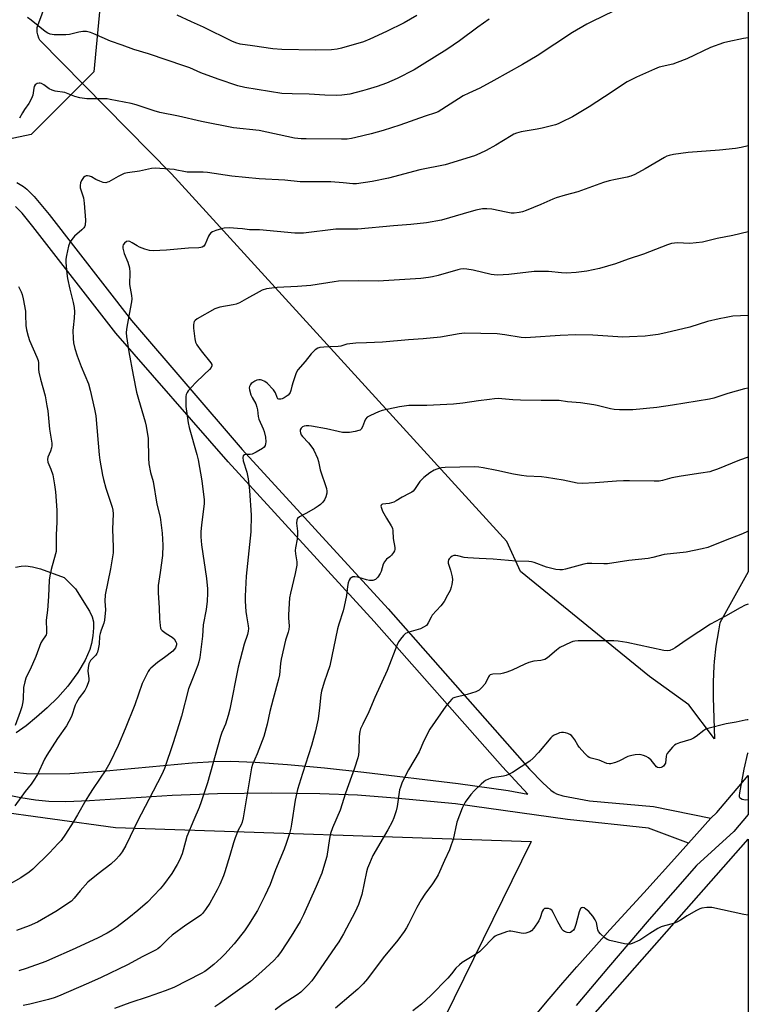
# Model space of a CAD drawing. Units: inches. Extents: x 1201770 to 1207771, y 549455 to 553457.
# Drawn here: x 1207480 to 1207771, y 551416 to 551810 of the extents above; entities that cross this region are included whole.
import ezdxf

# ---------------------------------------------------------------- set-up
doc = ezdxf.new("R2010")
doc.units = ezdxf.units.IN
doc.header["$MEASUREMENT"] = 0
for name, color, linetype in [('NTRL-Farm Land', 3, 'Continuous'), ('NTRL-Trees', 3, 'Continuous'), ('TRANS-Driveway', 251, 'Continuous'), ('TRANS-Road', 130, 'Continuous'), ('Undefined', 1, 'Continuous')]:
    doc.layers.add(name, color=color, linetype=linetype)

msp = doc.modelspace()

# ---------------------------------------------------------------- linework, layer by layer
at = {"layer": 'NTRL-Farm Land'}
for points in [[(1207770.88, 552584.51), (1207770.82, 551589.17), (1207759.61, 551568.7), (1207758.99, 551565.6), (1207758, 551559.45), (1207757.31, 551553.26), (1207757.17, 551551.4), (1207756.9, 551545.18), (1207756.94, 551538.91), (1207757.41, 551522.49), (1207747.22, 551536.07), (1207731.39, 551547.39), (1207679.86, 551589.3), (1207674.38, 551601.25), (1207540.46, 551747.99), (1207487.83, 551801.38), (1207487.49, 551802.11), (1207487.02, 551803.49), (1207486.81, 551804.51), (1207486.73, 551805.48), (1207486.81, 551806.4), (1207487.02, 551807.27), (1207584.42, 552069.12), (1207665.19, 552294.19)], [(1207478.18, 551591.01), (1207480.4, 551591.4), (1207482.24, 551591.47), (1207484.91, 551591.1), (1207488.06, 551590.28), (1207497.55, 551586.84), (1207502.1, 551582.27), (1207507.73, 551573.44), (1207508.76, 551571.19), (1207509.22, 551569.2), (1207509.23, 551566.79), (1207508.96, 551563.63), (1207508.45, 551560.46), (1207507.87, 551558.12), (1207506, 551553.91), (1207503, 551548.91), (1207499, 551543.44), (1207495.06, 551538.94), (1207490.83, 551534.86), (1207486.57, 551531.08), (1207482.35, 551527.7), (1207478.42, 551524.89)], [(1207226.37, 551197.9), (1207373.08, 551507.48), (1207467.58, 551494.02), (1207518.09, 551487.1), (1207684.17, 551481.51), (1207642, 551395.59)]]:
    msp.add_lwpolyline(points, dxfattribs=at)
at = {"layer": 'NTRL-Trees'}
msp.add_lwpolyline([(1207770.78, 550909.06), (1207770.77, 550726.27), (1207635.07, 550773.06), (1207443.25, 550812.65), (1207434.12, 550855.27), (1207476.74, 550900.94), (1207552.86, 551019.69), (1207571.13, 551098.85), (1207589.4, 551199.32), (1207616.8, 551275.44), (1207642.08, 551332.53), (1207673.39, 551371.82), (1207770.81, 551482.44), (1207770.8, 551312.4), (1207769.13, 551309.38), (1207756.63, 551234.41), (1207735.81, 551196.92), (1207723.31, 551155.27), (1207706.65, 551130.28), (1207698.32, 551096.96), (1207702.49, 551059.48), (1207756.63, 550934.53)], close=True, dxfattribs=at)
msp.add_polyline3d([(1206873.73, 553456.82, 0), (1207770.93, 553456.73, 0), (1207770.88, 552562.3, 0), (1207697.89, 552348.02, 0), (1207692.85, 552333.24, 0), (1207679.57, 552283.44, 0), (1207677.73, 552281.81, 0), (1207676.08, 552276.21, 0), (1207646.91, 552209.55, 0), (1207576.08, 552034.55, 0), (1207574.85, 552033.09, 0), (1207518.01, 551880.28, 0), (1207509.41, 551788.71, 0), (1207484.41, 551763.71, 0), (1207463.41, 551759.36, 0), (1207428.65, 551752.17, 0), (1207381.83, 551685.29, 0), (1207368.16, 551605.98, 0), (1207314.95, 551520.3, 0), (1207259.6, 551352.91, 0)], dxfattribs=at)
at = {"layer": 'TRANS-Driveway'}
for points in [[(1207478.67, 551744.48, 0), (1207481.27, 551742.98, 0), (1207482.66, 551741.87, 0), (1207485.53, 551739.01, 0), (1207491.53, 551731.78, 0), (1207524.46, 551689.42, 0), (1207568.69, 551637.94, 0), (1207626.99, 551574.29, 0), (1207683.47, 551510.34, 0), (1207688.81, 551504.84, 0), (1207691.96, 551502.02, 0), (1207693.32, 551501.04, 0), (1207694.32, 551500.52, 0), (1207696.8, 551499.69, 0), (1207707.53, 551497.71, 0), (1207733.02, 551495.39, 0), (1207755.97, 551490.8, 0), (1207747.03, 551480.83, 0), (1207731.07, 551486.76, 0), (1207698.67, 551490.3, 0), (1207653.86, 551496.5, 0), (1207629.75, 551498.78, 0), (1207614.81, 551499.95, 0), (1207599.67, 551500.56, 0), (1207580.23, 551500.76, 0), (1207558.88, 551500.51, 0), (1207540.67, 551499.87, 0), (1207507.75, 551497.67, 0), (1207498.29, 551497.37, 0), (1207491.46, 551497.5, 0), (1207486.13, 551497.98, 0), (1207480.21, 551498.85, 0), (1207467.3, 551501.48, 0)], [(1207477.61, 551509.13, 0), (1207482.5, 551508.63, 0), (1207487.88, 551508.42, 0), (1207499.78, 551508.67, 0), (1207514.37, 551509.71, 0), (1207548.69, 551512.87, 0), (1207557.43, 551513.38, 0), (1207564.01, 551513.5, 0), (1207573.84, 551513.15, 0), (1207586.76, 551512.26, 0), (1207601.64, 551510.89, 0), (1207617.25, 551509.2, 0), (1207654.98, 551504.61, 0), (1207674.91, 551501.85, 0), (1207682.87, 551500.36, 0), (1207672.71, 551511.27, 0), (1207621.45, 551569.31, 0), (1207563.12, 551633, 0), (1207518.23, 551684.33, 0), (1207485.06, 551726.99, 0), (1207480.81, 551732.25, 0), (1207478.06, 551735.02, 0)]]:
    msp.add_polyline3d(points, dxfattribs=at)
at = {"layer": 'TRANS-Road'}
msp.add_lwpolyline([(1207685.95, 551412.17), (1207691.37, 551418.63), (1207696.85, 551425.03), (1207702.39, 551431.39), (1207707.98, 551437.7), (1207713.62, 551443.96), (1207715.65, 551446.17), (1207729.15, 551461), (1207742.59, 551475.88), (1207747.03, 551480.83), (1207755.97, 551490.8), (1207758.4, 551492.99), (1207770.81, 551507.85), (1207770.81, 551492.21), (1207765.2, 551485.44), (1207750.2, 551471.83), (1207731.34, 551450.32), (1207715.07, 551431.3), (1207702.18, 551416.06)], dxfattribs=at)
at = {"layer": 'Undefined'}
for points, elevation in [([(1207717.29, 551813.13), (1207708.22, 551808.73), (1207706.43, 551807.76), (1207700.64, 551804.37), (1207686.58, 551795.16), (1207680.74, 551791.63), (1207669.24, 551785.21), (1207663.59, 551782.26), (1207659.27, 551780.27), (1207657.01, 551779.11), (1207648.48, 551773.66), (1207646.99, 551772.78), (1207645.92, 551772.32), (1207641.87, 551771.03), (1207631.62, 551767.41), (1207624.99, 551765.35), (1207620.28, 551764.01), (1207614.1, 551762.46), (1207612.41, 551762.09), (1207610.64, 551761.88), (1207608.31, 551761.78), (1207594.23, 551761.94), (1207592.21, 551762.04), (1207589.65, 551762.29), (1207575.5, 551765.33), (1207565.23, 551766.41), (1207552.45, 551768.9), (1207543.26, 551771.02), (1207535.8, 551772.51), (1207533.54, 551773.16), (1207526.27, 551775.58), (1207524.37, 551776.02), (1207515.88, 551777.72), (1207514.73, 551777.91), (1207513.58, 551777.99), (1207506.6, 551777.94), (1207503.8, 551778.4), (1207501.88, 551778.9), (1207497.79, 551780.48), (1207493.96, 551781.04), (1207492.77, 551781.37), (1207491.59, 551781.98), (1207489.47, 551783.56), (1207488.52, 551784.09), (1207488.02, 551784.2), (1207487.53, 551784.18), (1207486.79, 551784.02), (1207486.34, 551783.83), (1207485.98, 551783.55), (1207485.63, 551782.91), (1207485.45, 551782.14), (1207485.04, 551779.39), (1207484.53, 551778.08), (1207483.41, 551776.07), (1207481.65, 551773.65), (1207480.87, 551772.38), (1207479.72, 551770.28)], 474), ([(1207638.46, 551811.22), (1207633.41, 551808.31), (1207626.38, 551804.83), (1207619.74, 551801.75), (1207617.21, 551800.74), (1207608.34, 551798.11), (1207606.65, 551797.75), (1207604.41, 551797.44), (1207598.01, 551797.33), (1207584.6, 551797.57), (1207580.97, 551797.96), (1207572.87, 551799.06), (1207567.88, 551799.82), (1207566.15, 551800.27), (1207564.5, 551800.9), (1207553.28, 551806.54), (1207548.4, 551808.67), (1207542.7, 551811.38)], 478), ([(1207667.42, 551809.69), (1207662.83, 551806.6), (1207655.48, 551801.1), (1207650.43, 551797.66), (1207640.61, 551791.45), (1207637.4, 551789.56), (1207630.58, 551786.11), (1207626.36, 551784.25), (1207622.63, 551782.84), (1207618.68, 551781.61), (1207616.71, 551781.08), (1207611.65, 551779.86), (1207608.53, 551779.42), (1207606.55, 551779.23), (1207601.77, 551779.39), (1207595.39, 551779.85), (1207588.67, 551779.91), (1207584.52, 551780.1), (1207569.7, 551782.45), (1207566.89, 551783.15), (1207559.16, 551785.82), (1207552.19, 551788.35), (1207547.73, 551790.26), (1207545.8, 551790.97), (1207531.26, 551795.86), (1207525.35, 551797.61), (1207520.73, 551799.38), (1207516.05, 551800.98), (1207509.48, 551803.95), (1207508.14, 551804.46), (1207506.45, 551804.8), (1207505.07, 551804.8), (1207503.45, 551804.53), (1207499.66, 551803.66), (1207498.2, 551803.48), (1207493.6, 551803.52), (1207492.75, 551803.62), (1207491.98, 551803.82), (1207490.99, 551804.22), (1207490.02, 551804.83), (1207484.35, 551809.41), (1207482.96, 551810.41)], 476), ([(1207479.36, 551702.98), (1207480.33, 551700.93), (1207480.73, 551699.85), (1207481.13, 551698.12), (1207482.06, 551693.14), (1207482.16, 551691.74), (1207482.25, 551687.48), (1207482.5, 551685.74), (1207483.19, 551683.19), (1207483.74, 551681.51), (1207486.67, 551674.79), (1207487.15, 551673.42), (1207487.3, 551672.5), (1207487.35, 551669.96), (1207487.48, 551668.83), (1207488.17, 551665.99), (1207489.97, 551659.33), (1207490.69, 551655.4), (1207490.98, 551653.42), (1207491.64, 551646.11), (1207492.64, 551640.53), (1207492.67, 551639.42), (1207492.52, 551638.61), (1207492.05, 551637.27), (1207491.06, 551634.93), (1207490.86, 551633.94), (1207491.07, 551632.96), (1207492.25, 551630.06), (1207493, 551627.8), (1207493.73, 551623.86), (1207494.12, 551621.06), (1207494.55, 551615.6), (1207494.63, 551613.56), (1207494.61, 551608.89), (1207494.42, 551603.84), (1207494.37, 551598.39), (1207494.3, 551597.3), (1207494.14, 551596.33), (1207492.35, 551590), (1207491.82, 551587.46), (1207491.55, 551585.76), (1207491.36, 551579.23), (1207490.91, 551573.78), (1207490.39, 551569.87), (1207490.49, 551565.59), (1207490.44, 551564.48), (1207490.32, 551563.96), (1207490.11, 551563.51), (1207488.91, 551561.89), (1207488.25, 551560.72), (1207486.29, 551555.27), (1207484.03, 551550.18), (1207482.66, 551547.6), (1207482.22, 551546.62), (1207481.81, 551545.19), (1207481.33, 551543.01), (1207481.23, 551538.38), (1207481.07, 551537.24), (1207480.61, 551535.23), (1207480.01, 551533.25), (1207477.99, 551527.81)], 474)]:
    msp.add_lwpolyline(points, dxfattribs=dict(at, elevation=elevation))
for points in [[(1207770.83, 551802.28, 472), (1207769.01, 551801.98, 472), (1207762.69, 551800.71, 472), (1207761, 551800.27, 472), (1207755.85, 551798.42, 472), (1207746.3, 551793.94, 472), (1207742.45, 551792.38, 472), (1207740.77, 551791.82, 472), (1207735.35, 551790.53, 472), (1207733.48, 551789.82, 472), (1207726.23, 551786.57, 472), (1207722.47, 551784.68, 472), (1207713.45, 551778.69, 472), (1207707.37, 551774.81, 472), (1207700.74, 551770.8, 472), (1207696.3, 551768.6, 472), (1207694.97, 551767.99, 472), (1207693.89, 551767.6, 472), (1207688.53, 551766.22, 472), (1207686.53, 551765.79, 472), (1207680.18, 551764.8, 472), (1207678.26, 551764.22, 472), (1207677.2, 551763.78, 472), (1207676.16, 551763.23, 472), (1207670.06, 551759.47, 472), (1207666.24, 551757.29, 472), (1207663.67, 551756.08, 472), (1207661.52, 551755.25, 472), (1207649.78, 551751.64, 472), (1207639.66, 551749.54, 472), (1207627.09, 551746.26, 472), (1207620.59, 551744.98, 472), (1207614.37, 551744.03, 472), (1207612.91, 551744.04, 472), (1207609, 551744.47, 472), (1207604.07, 551744.77, 472), (1207591.8, 551744.84, 472), (1207585.78, 551745.41, 472), (1207575.43, 551746.01, 472), (1207564.62, 551747.03, 472), (1207554.84, 551748.57, 472), (1207553.07, 551748.65, 472), (1207546.75, 551748.67, 472), (1207545.37, 551748.87, 472), (1207542.62, 551749.49, 472), (1207541.49, 551749.67, 472), (1207533.89, 551750.22, 472), (1207532.45, 551750.13, 472), (1207527.62, 551749.03, 472), (1207522.85, 551748.37, 472), (1207521.49, 551748.08, 472), (1207520.44, 551747.64, 472), (1207519.17, 551746.98, 472), (1207515.43, 551744.82, 472), (1207514.92, 551744.61, 472), (1207514.16, 551744.46, 472), (1207513.09, 551744.6, 472), (1207511.76, 551745.07, 472), (1207510.18, 551745.78, 472), (1207508.42, 551746.77, 472), (1207507.62, 551747.08, 472), (1207506.82, 551747.2, 472), (1207506.31, 551747.15, 472), (1207505.84, 551747, 472), (1207505.25, 551746.54, 472), (1207504.49, 551745.38, 472), (1207504.05, 551744.35, 472), (1207503.93, 551743.28, 472), (1207504, 551742.46, 472), (1207504.18, 551741.65, 472), (1207505.25, 551738.47, 472), (1207505.62, 551736.28, 472), (1207506.12, 551729.44, 472), (1207505.98, 551727.57, 472), (1207505.75, 551726.84, 472), (1207505.44, 551726.39, 472), (1207504.63, 551725.6, 472), (1207501.75, 551723.12, 472), (1207500.61, 551721.77, 472), (1207499.83, 551720.55, 472), (1207499.35, 551719.17, 472), (1207498.45, 551715.4, 472), (1207498.22, 551714, 472), (1207498.18, 551712.65, 472), (1207498.59, 551708.27, 472), (1207498.89, 551706.24, 472), (1207499.77, 551701.98, 472), (1207501.18, 551696.69, 472), (1207501.6, 551694.66, 472), (1207501.67, 551692.97, 472), (1207501.59, 551690.42, 472), (1207501.11, 551686.67, 472), (1207501.04, 551685.51, 472), (1207501.11, 551682.27, 472), (1207501.28, 551680.54, 472), (1207501.85, 551678.33, 472), (1207502.76, 551675.33, 472), (1207504.34, 551671.05, 472), (1207507.22, 551664.16, 472), (1207507.93, 551661.64, 472), (1207509.65, 551654.03, 472), (1207510.17, 551651.36, 472), (1207511.51, 551635.77, 472), (1207511.79, 551633.74, 472), (1207512.85, 551627.67, 472), (1207513.23, 551625.93, 472), (1207514.19, 551622.47, 472), (1207516.76, 551614.99, 472), (1207517.04, 551613.76, 472), (1207517.1, 551612.3, 472), (1207516.94, 551606.11, 472), (1207517.14, 551598.94, 472), (1207517.09, 551596.77, 472), (1207516.88, 551595.09, 472), (1207516.06, 551590.26, 472), (1207513.96, 551579.97, 472), (1207513.86, 551577.47, 472), (1207514.04, 551573.94, 472), (1207513.65, 551569.78, 472), (1207513.38, 551568.68, 472), (1207512.31, 551565.85, 472), (1207511.89, 551564.48, 472), (1207511.73, 551563.39, 472), (1207511.52, 551560.28, 472), (1207511.18, 551558.21, 472), (1207510.9, 551557.07, 472), (1207510.67, 551556.54, 472), (1207510.19, 551555.88, 472), (1207508.07, 551553.67, 472), (1207507.78, 551553.23, 472), (1207507.48, 551552.43, 472), (1207507.2, 551550.98, 472), (1207507.04, 551549.51, 472), (1207507.1, 551548.47, 472), (1207507.47, 551546.52, 472), (1207507.43, 551545.66, 472), (1207507.21, 551544.86, 472), (1207506.44, 551543.04, 472), (1207505.78, 551541.79, 472), (1207503.59, 551538.78, 472), (1207502.48, 551537.02, 472), (1207502.02, 551535.92, 472), (1207500.45, 551531.4, 472), (1207499.46, 551529.35, 472), (1207498.46, 551527.63, 472), (1207494.91, 551522.61, 472), (1207490.58, 551515.93, 472), (1207489.75, 551514.37, 472), (1207486.86, 551508.18, 472), (1207485.21, 551505.51, 472), (1207484.37, 551504.36, 472), (1207482.02, 551501.46, 472), (1207477.87, 551495.7, 472)], [(1207770.83, 551759.21, 470), (1207768.07, 551758.51, 470), (1207765.76, 551758.08, 470), (1207759.4, 551757.45, 470), (1207746.95, 551756.49, 470), (1207741.09, 551755.7, 470), (1207739.35, 551755.37, 470), (1207738.38, 551755.04, 470), (1207737.41, 551754.58, 470), (1207729.71, 551749.99, 470), (1207725.52, 551747.75, 470), (1207723.95, 551747.03, 470), (1207722.56, 551746.65, 470), (1207717.87, 551745.8, 470), (1207715.3, 551745.23, 470), (1207713.05, 551744.48, 470), (1207702.82, 551740.75, 470), (1207697.73, 551739.42, 470), (1207694.14, 551738.37, 470), (1207692.8, 551737.86, 470), (1207688.07, 551735.75, 470), (1207682.1, 551733.31, 470), (1207680.73, 551732.81, 470), (1207679.32, 551732.5, 470), (1207677.32, 551732.28, 470), (1207676.17, 551732.31, 470), (1207674.15, 551732.65, 470), (1207668.41, 551733.9, 470), (1207666.4, 551734.07, 470), (1207664.68, 551734.05, 470), (1207662.05, 551733.52, 470), (1207657.05, 551732, 470), (1207648.27, 551729.56, 470), (1207642.37, 551728.39, 470), (1207636.13, 551727.77, 470), (1207629.14, 551727.3, 470), (1207614.85, 551725.91, 470), (1207613.38, 551725.85, 470), (1207608.99, 551725.94, 470), (1207606.09, 551725.85, 470), (1207593.17, 551724.29, 470), (1207589.79, 551724.33, 470), (1207575.57, 551725.58, 470), (1207571.6, 551725.71, 470), (1207568.84, 551726.07, 470), (1207566.83, 551726.23, 470), (1207563.68, 551726.39, 470), (1207561.49, 551726.3, 470), (1207560.39, 551726.09, 470), (1207558.19, 551725.38, 470), (1207556.87, 551724.86, 470), (1207556.19, 551724.42, 470), (1207555.68, 551723.81, 470), (1207555.28, 551723.09, 470), (1207553.86, 551719.86, 470), (1207553.36, 551719.18, 470), (1207552.72, 551718.76, 470), (1207552.23, 551718.6, 470), (1207551.36, 551718.48, 470), (1207547.18, 551718.3, 470), (1207538.42, 551717.47, 470), (1207533.08, 551717.23, 470), (1207531.68, 551717.33, 470), (1207529.78, 551717.88, 470), (1207527.65, 551718.69, 470), (1207526.67, 551719.24, 470), (1207524.77, 551720.49, 470), (1207523.83, 551720.96, 470), (1207523.13, 551721.12, 470), (1207522.46, 551720.95, 470), (1207521.66, 551720.29, 470), (1207521.2, 551719.66, 470), (1207521.05, 551719.18, 470), (1207521.06, 551718.39, 470), (1207521.53, 551716.18, 470), (1207522.94, 551712.71, 470), (1207523.62, 551710.45, 470), (1207523.75, 551708.57, 470), (1207523.71, 551703.79, 470), (1207524.51, 551699.47, 470), (1207524.64, 551698.06, 470), (1207524.51, 551696.89, 470), (1207523.5, 551691.96, 470), (1207522.51, 551685.93, 470), (1207522.34, 551684.49, 470), (1207522.42, 551683.04, 470), (1207523.39, 551676.95, 470), (1207525.11, 551667.66, 470), (1207526.52, 551660.83, 470), (1207527.27, 551658.01, 470), (1207529.97, 551649.03, 470), (1207530.36, 551647.31, 470), (1207531.08, 551642.34, 470), (1207531.22, 551634.56, 470), (1207531.44, 551632.2, 470), (1207532.11, 551628.75, 470), (1207533.15, 551625.12, 470), (1207534.62, 551616.16, 470), (1207535.89, 551610.9, 470), (1207536.67, 551604.55, 470), (1207536.94, 551599.83, 470), (1207536.82, 551595.62, 470), (1207535.96, 551588.8, 470), (1207535.18, 551583.72, 470), (1207535.07, 551582.48, 470), (1207535.13, 551580.76, 470), (1207535.56, 551574.81, 470), (1207535.67, 551570.36, 470), (1207535.88, 551567.71, 470), (1207536.12, 551566.61, 470), (1207536.38, 551566.14, 470), (1207536.73, 551565.74, 470), (1207538.29, 551564.5, 470), (1207540.65, 551563.07, 470), (1207541.46, 551562.31, 470), (1207542.23, 551561.17, 470), (1207542.39, 551560.7, 470), (1207542.43, 551560.01, 470), (1207542.33, 551559.54, 470), (1207542, 551558.82, 470), (1207541.54, 551558.14, 470), (1207540.98, 551557.5, 470), (1207537.66, 551554.92, 470), (1207534.82, 551552.96, 470), (1207532.2, 551550.69, 470), (1207531.6, 551550.07, 470), (1207531.1, 551549.36, 470), (1207530.41, 551548.05, 470), (1207528.77, 551544.53, 470), (1207525.79, 551536.06, 470), (1207522, 551526.42, 470), (1207519.15, 551519.82, 470), (1207515.83, 551512.84, 470), (1207514.24, 551510.13, 470), (1207509.15, 551502.67, 470), (1207507.72, 551500.43, 470), (1207506.18, 551497.92, 470), (1207502.86, 551492.06, 470), (1207501.17, 551489.24, 470), (1207498.15, 551484.42, 470), (1207496.33, 551481.93, 470), (1207495.21, 551480.61, 470), (1207491.75, 551476.99, 470), (1207485.04, 551470.43, 470), (1207483.63, 551469.19, 470), (1207480.21, 551466.97, 470), (1207475.07, 551464.08, 470)], [(1207770.83, 551724.82, 468), (1207764.7, 551723.41, 468), (1207758.52, 551722.13, 468), (1207752.62, 551720.78, 468), (1207747.58, 551720.21, 468), (1207742.54, 551720.4, 468), (1207741.41, 551720.34, 468), (1207740.28, 551720.17, 468), (1207738.64, 551719.64, 468), (1207728.99, 551715.92, 468), (1207722.94, 551713.93, 468), (1207717.8, 551712.1, 468), (1207711.4, 551710.18, 468), (1207706.36, 551709.2, 468), (1207702.09, 551708.57, 468), (1207698.23, 551708.34, 468), (1207696.26, 551708.45, 468), (1207691.02, 551709, 468), (1207685.38, 551708.97, 468), (1207675.23, 551707.81, 468), (1207670.71, 551707.52, 468), (1207669.36, 551707.62, 468), (1207668.22, 551707.82, 468), (1207660.99, 551709.57, 468), (1207658.43, 551709.96, 468), (1207657.02, 551710.04, 468), (1207655.99, 551709.94, 468), (1207654.91, 551709.72, 468), (1207647.01, 551707.48, 468), (1207644.78, 551706.91, 468), (1207643.1, 551706.58, 468), (1207640.12, 551706.24, 468), (1207623.08, 551705.21, 468), (1207615.11, 551705.33, 468), (1207607.22, 551705.16, 468), (1207605.46, 551704.95, 468), (1207596.08, 551703.47, 468), (1207590.78, 551703.06, 468), (1207582.62, 551702.68, 468), (1207578.37, 551702.04, 468), (1207576.73, 551701.6, 468), (1207575.45, 551700.95, 468), (1207570.42, 551698.05, 468), (1207567.56, 551696.57, 468), (1207566.23, 551695.97, 468), (1207565.12, 551695.68, 468), (1207559.71, 551694.71, 468), (1207558.59, 551694.42, 468), (1207557.79, 551694.09, 468), (1207550.75, 551690.16, 468), (1207549.86, 551689.45, 468), (1207549.54, 551689.02, 468), (1207549.33, 551688.54, 468), (1207549.22, 551687.74, 468), (1207549.29, 551686.34, 468), (1207549.72, 551682.07, 468), (1207550.03, 551680.8, 468), (1207550.6, 551679.79, 468), (1207552.34, 551677.39, 468), (1207556.17, 551672.57, 468), (1207556.54, 551671.92, 468), (1207556.62, 551671.42, 468), (1207556.33, 551670.74, 468), (1207555.6, 551669.86, 468), (1207553.55, 551667.83, 468), (1207549.99, 551664.6, 468), (1207547.16, 551661.38, 468), (1207546.68, 551660.7, 468), (1207546.35, 551659.96, 468), (1207546.2, 551659.15, 468), (1207546.13, 551658.02, 468), (1207546.11, 551656.31, 468), (1207546.19, 551655.15, 468), (1207547.12, 551648.65, 468), (1207547.57, 551646.69, 468), (1207550.63, 551635.98, 468), (1207551.15, 551633.78, 468), (1207552.53, 551625.51, 468), (1207553.49, 551617.83, 468), (1207553.49, 551616.4, 468), (1207553.4, 551615.23, 468), (1207552.38, 551607.89, 468), (1207552.2, 551605.05, 468), (1207552.2, 551603.05, 468), (1207552.48, 551599.88, 468), (1207554.39, 551586.43, 468), (1207554.84, 551582.35, 468), (1207554.89, 551580.65, 468), (1207554.67, 551577.36, 468), (1207554.27, 551574.15, 468), (1207553.1, 551567.94, 468), (1207552.79, 551563.4, 468), (1207551.8, 551554.92, 468), (1207551.41, 551553.23, 468), (1207551, 551551.85, 468), (1207549.05, 551547.09, 468), (1207547.29, 551542.4, 468), (1207544.48, 551531.52, 468), (1207543.35, 551528.09, 468), (1207541.17, 551520.86, 468), (1207537.69, 551510.61, 468), (1207536.61, 551508.27, 468), (1207531.45, 551498.19, 468), (1207526.92, 551489.57, 468), (1207523.88, 551483.47, 468), (1207522.25, 551479.93, 468), (1207520.76, 551477.41, 468), (1207519.59, 551475.73, 468), (1207518.38, 551474.47, 468), (1207516.26, 551472.47, 468), (1207511.1, 551468.61, 468), (1207506.99, 551465.18, 468), (1207503.92, 551461.82, 468), (1207501.62, 551458.85, 468), (1207500.45, 551457.7, 468), (1207494.2, 551453.5, 468), (1207486.93, 551449.3, 468), (1207483.52, 551447.74, 468), (1207478.58, 551445.88, 468)], [(1207770.83, 551691.46, 466), (1207764.77, 551691.14, 466), (1207762.14, 551690.71, 466), (1207759.22, 551690.12, 466), (1207754.56, 551689, 466), (1207747.51, 551686.78, 466), (1207738.03, 551684.53, 466), (1207734.89, 551683.89, 466), (1207731.66, 551683.44, 466), (1207729.7, 551683.24, 466), (1207723.43, 551682.92, 466), (1207720.83, 551682.86, 466), (1207708.77, 551683.65, 466), (1207702.06, 551683.74, 466), (1207695.72, 551683.43, 466), (1207683.9, 551682.6, 466), (1207681.87, 551682.52, 466), (1207680.12, 551682.65, 466), (1207673.7, 551683.7, 466), (1207670.58, 551684.07, 466), (1207657.48, 551684.34, 466), (1207655.42, 551684.13, 466), (1207647.97, 551682.86, 466), (1207641.06, 551682.07, 466), (1207635.17, 551681.73, 466), (1207624.76, 551680.86, 466), (1207618.4, 551680.55, 466), (1207614.06, 551680.44, 466), (1207610.56, 551679.97, 466), (1207608.15, 551679.24, 466), (1207607.09, 551679.02, 466), (1207603.65, 551678.98, 466), (1207601.25, 551678.85, 466), (1207599.77, 551678.69, 466), (1207598.95, 551678.46, 466), (1207597.84, 551677.69, 466), (1207596.23, 551676.11, 466), (1207593.84, 551673.06, 466), (1207590.98, 551669.81, 466), (1207590.32, 551668.53, 466), (1207589.04, 551664.95, 466), (1207588.53, 551663.28, 466), (1207588.17, 551661.48, 466), (1207587.9, 551660.74, 466), (1207587.64, 551660.3, 466), (1207587.07, 551659.71, 466), (1207585.42, 551658.58, 466), (1207584.66, 551658.21, 466), (1207584.14, 551658.07, 466), (1207583.4, 551658.02, 466), (1207583, 551658.16, 466), (1207582.62, 551658.71, 466), (1207582.03, 551660.59, 466), (1207581.24, 551661.73, 466), (1207578.64, 551664.4, 466), (1207577.73, 551665.06, 466), (1207576.49, 551665.67, 466), (1207575.98, 551665.81, 466), (1207575.39, 551665.81, 466), (1207574.58, 551665.57, 466), (1207573.77, 551665.19, 466), (1207573, 551664.75, 466), (1207572.3, 551664.24, 466), (1207571.96, 551663.84, 466), (1207571.63, 551663.14, 466), (1207571.53, 551662.63, 466), (1207571.59, 551661.77, 466), (1207572.15, 551659.75, 466), (1207572.64, 551658.7, 466), (1207574.09, 551656.21, 466), (1207574.6, 551654.92, 466), (1207574.8, 551653.82, 466), (1207575.04, 551651.19, 466), (1207575.28, 551650.07, 466), (1207577.12, 551646.21, 466), (1207577.5, 551645.14, 466), (1207577.98, 551642.9, 466), (1207578.1, 551641.08, 466), (1207578.06, 551640.26, 466), (1207577.86, 551639.5, 466), (1207577.47, 551638.89, 466), (1207576.82, 551638.34, 466), (1207574.27, 551636.83, 466), (1207572.68, 551636.08, 466), (1207571.83, 551635.91, 466), (1207570.22, 551635.97, 466), (1207569.56, 551635.83, 466), (1207569.09, 551635.4, 466), (1207568.9, 551634.75, 466), (1207569.06, 551633.46, 466), (1207570.5, 551628.91, 466), (1207571.14, 551626.2, 466), (1207571.65, 551621.65, 466), (1207572.33, 551611.76, 466), (1207572.13, 551605.15, 466), (1207570.26, 551587.35, 466), (1207569.82, 551579.45, 466), (1207569.83, 551577.43, 466), (1207570.15, 551573.25, 466), (1207570.36, 551571.53, 466), (1207571.12, 551567.55, 466), (1207571.19, 551566.51, 466), (1207571.1, 551565.45, 466), (1207570.77, 551564.11, 466), (1207569.54, 551560.25, 466), (1207567.09, 551551.12, 466), (1207563.71, 551534.3, 466), (1207563.08, 551531.73, 466), (1207562.08, 551528.36, 466), (1207560.6, 551524.94, 466), (1207560.04, 551523.39, 466), (1207554.84, 551504.88, 466), (1207552.31, 551497.24, 466), (1207551.51, 551495.05, 466), (1207549.33, 551490.15, 466), (1207546.61, 551483.42, 466), (1207546, 551481.51, 466), (1207544.67, 551476.55, 466), (1207543.67, 551474.08, 466), (1207542.69, 551472.27, 466), (1207540.56, 551468.76, 466), (1207537.22, 551464.17, 466), (1207535.91, 551462.55, 466), (1207530.81, 551457.28, 466), (1207526.98, 551453.93, 466), (1207523.35, 551451, 466), (1207518.79, 551447.47, 466), (1207516.73, 551446.03, 466), (1207514.81, 551444.9, 466), (1207510.93, 551442.9, 466), (1207500.74, 551438.19, 466), (1207492.87, 551434.7, 466), (1207490.19, 551433.63, 466), (1207482.42, 551430.74, 466), (1207479.44, 551429.82, 466)], [(1207770.82, 551662.45, 464), (1207769.38, 551662.13, 464), (1207762.73, 551660.27, 464), (1207757.11, 551658.46, 464), (1207755.38, 551658.05, 464), (1207740.61, 551655.62, 464), (1207734.37, 551654.78, 464), (1207724.74, 551653.77, 464), (1207719.42, 551653.79, 464), (1207717.36, 551653.9, 464), (1207715.9, 551654.19, 464), (1207710.59, 551655.55, 464), (1207709.24, 551655.82, 464), (1207703.93, 551656.52, 464), (1207698.71, 551656.97, 464), (1207695.36, 551657.49, 464), (1207693.92, 551657.54, 464), (1207688.1, 551657.46, 464), (1207679.86, 551657.65, 464), (1207676.79, 551657.78, 464), (1207670.92, 551658.25, 464), (1207669.56, 551658.2, 464), (1207667.49, 551657.97, 464), (1207663.13, 551657.4, 464), (1207656.79, 551656.41, 464), (1207653.1, 551656.04, 464), (1207642.53, 551655.51, 464), (1207636.9, 551655.58, 464), (1207635.25, 551655.51, 464), (1207631.61, 551655.01, 464), (1207624.59, 551653.5, 464), (1207623.2, 551653.01, 464), (1207619.97, 551651.51, 464), (1207618.69, 551650.8, 464), (1207617.99, 551650.12, 464), (1207617.52, 551649.18, 464), (1207616.81, 551647.07, 464), (1207616.19, 551646.02, 464), (1207615.8, 551645.71, 464), (1207615.31, 551645.49, 464), (1207613.9, 551645.14, 464), (1207611.55, 551644.76, 464), (1207608.84, 551644.8, 464), (1207607.04, 551645.11, 464), (1207602.43, 551646.27, 464), (1207596.38, 551647.24, 464), (1207595.27, 551647.35, 464), (1207594.2, 551647.35, 464), (1207593.45, 551647.23, 464), (1207592.77, 551646.99, 464), (1207592.2, 551646.49, 464), (1207591.84, 551645.79, 464), (1207591.8, 551645.3, 464), (1207591.98, 551644.56, 464), (1207592.31, 551643.82, 464), (1207592.78, 551643.13, 464), (1207595.17, 551640.57, 464), (1207596.93, 551638.36, 464), (1207597.3, 551637.67, 464), (1207598.75, 551634.44, 464), (1207599.24, 551633.1, 464), (1207599.86, 551629.88, 464), (1207602.4, 551622.4, 464), (1207602.58, 551621.29, 464), (1207602.48, 551620.47, 464), (1207602.09, 551619.12, 464), (1207601.56, 551617.83, 464), (1207600.92, 551616.95, 464), (1207599.94, 551615.99, 464), (1207599.09, 551615.29, 464), (1207597.83, 551614.49, 464), (1207594.43, 551612.59, 464), (1207591.55, 551611.1, 464), (1207590.81, 551610.43, 464), (1207590.51, 551609.79, 464), (1207590.44, 551608.54, 464), (1207590.8, 551605.42, 464), (1207590.86, 551603.98, 464), (1207590.63, 551602.1, 464), (1207589.98, 551598.74, 464), (1207589.89, 551597.63, 464), (1207590.01, 551596.35, 464), (1207590.51, 551593.15, 464), (1207590.52, 551591.72, 464), (1207589.89, 551588.39, 464), (1207587.98, 551580.56, 464), (1207587.63, 551578.8, 464), (1207587.15, 551571.92, 464), (1207587.17, 551570.73, 464), (1207587.44, 551567.47, 464), (1207587.37, 551566.08, 464), (1207587.1, 551565.03, 464), (1207585.98, 551561.8, 464), (1207584.3, 551554.31, 464), (1207584.01, 551552.58, 464), (1207583.55, 551547.97, 464), (1207583.23, 551546.25, 464), (1207581.02, 551538.4, 464), (1207579.78, 551533.33, 464), (1207578.66, 551528.25, 464), (1207577.34, 551523.37, 464), (1207574.74, 551516.51, 464), (1207572.88, 551512.19, 464), (1207572.42, 551510.85, 464), (1207572.1, 551509.28, 464), (1207571.68, 551506.13, 464), (1207570.38, 551498.84, 464), (1207569.09, 551490.95, 464), (1207568.71, 551489.22, 464), (1207568.25, 551488.15, 464), (1207567.06, 551486.01, 464), (1207565.87, 551482.98, 464), (1207565.22, 551481, 464), (1207563.81, 551475.83, 464), (1207561.77, 551469.41, 464), (1207561.17, 551467.77, 464), (1207559.72, 551464.32, 464), (1207558.73, 551462.23, 464), (1207555.8, 551456.89, 464), (1207554.02, 551454.27, 464), (1207552.8, 551452.68, 464), (1207552.18, 551452.07, 464), (1207551.28, 551451.35, 464), (1207546.2, 551448.11, 464), (1207540.69, 551444.02, 464), (1207539.2, 551442.72, 464), (1207535.81, 551439.33, 464), (1207534.96, 551438.66, 464), (1207534.05, 551438.09, 464), (1207529.02, 551435.55, 464), (1207522.91, 551432.24, 464), (1207512.35, 551427.21, 464), (1207507.25, 551424.91, 464), (1207495.24, 551419.76, 464), (1207493.57, 551419.12, 464), (1207491.29, 551418.38, 464), (1207483.85, 551416.58, 464), (1207481.15, 551416.05, 464)], [(1207770.82, 551634.9, 462), (1207767.39, 551633.69, 462), (1207758.56, 551630.06, 462), (1207756.66, 551629.39, 462), (1207755.57, 551629.09, 462), (1207751.96, 551628.45, 462), (1207744.15, 551627.36, 462), (1207740.4, 551626.6, 462), (1207736.6, 551625.56, 462), (1207735.36, 551625.34, 462), (1207733.35, 551625.28, 462), (1207723.41, 551625.47, 462), (1207721.11, 551625.42, 462), (1207718.23, 551625.28, 462), (1207709.78, 551624.63, 462), (1207704.6, 551624.35, 462), (1207702.55, 551624.55, 462), (1207696.96, 551625.74, 462), (1207690.3, 551626.84, 462), (1207688.29, 551627.05, 462), (1207682.27, 551627.33, 462), (1207680.27, 551627.54, 462), (1207677.13, 551628.13, 462), (1207670.49, 551629.63, 462), (1207665.02, 551630.68, 462), (1207663.29, 551630.93, 462), (1207661.55, 551630.98, 462), (1207649.83, 551630.83, 462), (1207648.37, 551630.65, 462), (1207647.22, 551630.42, 462), (1207646.41, 551630.15, 462), (1207645.38, 551629.69, 462), (1207643.68, 551628.58, 462), (1207641.32, 551626.78, 462), (1207640.44, 551626.02, 462), (1207639.69, 551625.12, 462), (1207637.57, 551621.93, 462), (1207637.03, 551621.36, 462), (1207636.45, 551620.89, 462), (1207635.47, 551620.33, 462), (1207632.67, 551618.94, 462), (1207630.27, 551617.46, 462), (1207629.26, 551616.93, 462), (1207627.48, 551616.38, 462), (1207624.81, 551616.17, 462), (1207624.44, 551616.06, 462), (1207624.16, 551615.78, 462), (1207624.09, 551615.37, 462), (1207624.16, 551614.88, 462), (1207624.75, 551613.37, 462), (1207626.37, 551610.51, 462), (1207628.26, 551607.54, 462), (1207628.71, 551606.53, 462), (1207628.88, 551605.48, 462), (1207629.05, 551602.42, 462), (1207629.7, 551598.78, 462), (1207629.73, 551597.98, 462), (1207629.6, 551597.48, 462), (1207629.21, 551596.79, 462), (1207628.33, 551595.72, 462), (1207627.71, 551595.14, 462), (1207626.38, 551594.15, 462), (1207625.51, 551593.15, 462), (1207625.02, 551592.12, 462), (1207624.16, 551589.27, 462), (1207623.84, 551588.44, 462), (1207622.94, 551587.03, 462), (1207622.39, 551586.42, 462), (1207621.97, 551586.09, 462), (1207620.93, 551585.72, 462), (1207620.08, 551585.63, 462), (1207619.51, 551585.67, 462), (1207618.35, 551585.94, 462), (1207614.88, 551587.01, 462), (1207613.73, 551587.19, 462), (1207612.93, 551587.07, 462), (1207612.2, 551586.78, 462), (1207611.81, 551586.48, 462), (1207611.41, 551585.79, 462), (1207611.08, 551584.67, 462), (1207610.77, 551583.21, 462), (1207610.36, 551579.62, 462), (1207609.49, 551575.3, 462), (1207609.04, 551573.59, 462), (1207607.32, 551568.22, 462), (1207606.8, 551566.38, 462), (1207603.65, 551551.61, 462), (1207602.66, 551548.48, 462), (1207601.41, 551545.11, 462), (1207600.38, 551541.47, 462), (1207600.16, 551540.05, 462), (1207599.62, 551534.89, 462), (1207599.05, 551530.47, 462), (1207598, 551525.61, 462), (1207596.39, 551519.84, 462), (1207592.75, 551508.63, 462), (1207590.81, 551502.25, 462), (1207589.81, 551498.01, 462), (1207588.42, 551488.39, 462), (1207588.12, 551486.78, 462), (1207587.59, 551484.62, 462), (1207586.3, 551480.67, 462), (1207585.48, 551478.47, 462), (1207582.01, 551470.14, 462), (1207579.85, 551464.27, 462), (1207577.71, 551459.75, 462), (1207574.78, 551453.9, 462), (1207571.25, 551448.19, 462), (1207569.64, 551445.87, 462), (1207565.43, 551440.65, 462), (1207561.71, 551436.52, 462), (1207560.25, 551435.03, 462), (1207557.41, 551432.38, 462), (1207554.89, 551430.32, 462), (1207553.78, 551429.52, 462), (1207552.36, 551428.74, 462), (1207541.33, 551423.19, 462), (1207537.93, 551421.84, 462), (1207531.15, 551419.47, 462), (1207523.82, 551417.07, 462), (1207517.74, 551414.83, 462)], [(1207770.82, 551605.33, 460), (1207770.13, 551604.93, 460), (1207767.99, 551604, 460), (1207761.63, 551601.64, 460), (1207754.71, 551598.9, 460), (1207752.52, 551598.28, 460), (1207746.06, 551596.95, 460), (1207737.26, 551596.03, 460), (1207732.8, 551594.82, 460), (1207730.85, 551594.46, 460), (1207723.17, 551593.58, 460), (1207714.6, 551592.33, 460), (1207713.13, 551592.31, 460), (1207708.42, 551592.51, 460), (1207706.56, 551592.43, 460), (1207705.16, 551592.15, 460), (1207697.84, 551590.16, 460), (1207696.72, 551589.94, 460), (1207695.64, 551589.88, 460), (1207693.95, 551590.08, 460), (1207690.23, 551590.92, 460), (1207685.3, 551592.81, 460), (1207684.26, 551593.11, 460), (1207683.23, 551593.31, 460), (1207678.11, 551593.32, 460), (1207668.98, 551594.21, 460), (1207663.41, 551594.42, 460), (1207658.92, 551594.7, 460), (1207657.43, 551594.88, 460), (1207654.92, 551595.53, 460), (1207654.09, 551595.66, 460), (1207653.24, 551595.59, 460), (1207652.57, 551595.31, 460), (1207651.95, 551594.9, 460), (1207651.39, 551594.31, 460), (1207651.11, 551593.86, 460), (1207650.93, 551593.25, 460), (1207651.02, 551592.53, 460), (1207651.91, 551589.78, 460), (1207652.58, 551587.16, 460), (1207652.71, 551585.88, 460), (1207652.51, 551584.12, 460), (1207652.24, 551582.97, 460), (1207651.73, 551581.71, 460), (1207650.74, 551579.75, 460), (1207649.4, 551577.32, 460), (1207648.02, 551575.51, 460), (1207644.63, 551571.78, 460), (1207644.19, 551571.05, 460), (1207643.05, 551568.73, 460), (1207642.65, 551568.12, 460), (1207642.3, 551567.75, 460), (1207641.19, 551566.98, 460), (1207639.93, 551566.38, 460), (1207635.33, 551565.03, 460), (1207634, 551564.47, 460), (1207633.17, 551563.75, 460), (1207631.89, 551562.27, 460), (1207631.22, 551561.36, 460), (1207630.71, 551560.4, 460), (1207626.58, 551549.69, 460), (1207621.67, 551538.92, 460), (1207619.3, 551533.25, 460), (1207616.85, 551528.36, 460), (1207616.03, 551526.51, 460), (1207615.76, 551525.39, 460), (1207615.5, 551523.39, 460), (1207615.3, 551517.55, 460), (1207615.15, 551516.07, 460), (1207614.9, 551514.92, 460), (1207613.56, 551510.68, 460), (1207609.98, 551500.7, 460), (1207607.82, 551493.92, 460), (1207604.83, 551486.97, 460), (1207603.98, 551484.62, 460), (1207603.52, 551482.7, 460), (1207602.48, 551475.5, 460), (1207601.21, 551471.04, 460), (1207600.46, 551468.86, 460), (1207598.26, 551463.51, 460), (1207593.22, 551452.17, 460), (1207591.89, 551449.51, 460), (1207588.3, 551443.7, 460), (1207584.3, 551437.55, 460), (1207582.78, 551435.5, 460), (1207581.37, 551433.93, 460), (1207576.5, 551429.61, 460), (1207572.06, 551425.52, 460), (1207559.71, 551416.78, 460), (1207557.76, 551415.52, 460)], [(1207770.82, 551576.23, 458), (1207769.65, 551575.76, 458), (1207767.68, 551574.78, 458), (1207761.87, 551571.4, 458), (1207755.83, 551568.17, 458), (1207746.51, 551562.07, 458), (1207741.71, 551558.77, 458), (1207740.74, 551558.2, 458), (1207739.52, 551557.71, 458), (1207738.5, 551557.54, 458), (1207737.16, 551557.66, 458), (1207722.42, 551560.97, 458), (1207718.92, 551561.47, 458), (1207717.15, 551561.57, 458), (1207713.26, 551561.57, 458), (1207703, 551561.54, 458), (1207701.57, 551561.45, 458), (1207700.75, 551561.25, 458), (1207699.92, 551560.93, 458), (1207695.61, 551558.85, 458), (1207694.22, 551557.84, 458), (1207690.69, 551554.78, 458), (1207689.65, 551554.15, 458), (1207687.99, 551553.69, 458), (1207685.25, 551553.4, 458), (1207683.23, 551552.94, 458), (1207681.62, 551552.29, 458), (1207676.53, 551549.93, 458), (1207674.44, 551549.09, 458), (1207673.11, 551548.65, 458), (1207671.99, 551548.45, 458), (1207668.83, 551548.23, 458), (1207667.81, 551547.95, 458), (1207667.42, 551547.66, 458), (1207667.12, 551547.26, 458), (1207666.22, 551545.25, 458), (1207665.62, 551544.31, 458), (1207664.35, 551542.79, 458), (1207663.33, 551541.87, 458), (1207662, 551541.27, 458), (1207658.59, 551540.2, 458), (1207653.66, 551538.98, 458), (1207652.89, 551538.64, 458), (1207652.45, 551538.31, 458), (1207651.48, 551537.27, 458), (1207650.03, 551535.45, 458), (1207643.71, 551526.29, 458), (1207641.28, 551521.61, 458), (1207639.41, 551517.29, 458), (1207635.2, 551510.09, 458), (1207633.26, 551506.44, 458), (1207632.53, 551504.82, 458), (1207631.89, 551503.17, 458), (1207631.56, 551502.04, 458), (1207630.63, 551495.4, 458), (1207630.16, 551493.7, 458), (1207629.26, 551490.91, 458), (1207628.59, 551489.35, 458), (1207626.88, 551486.1, 458), (1207620.94, 551475.82, 458), (1207619.53, 551472.64, 458), (1207618.79, 551470.76, 458), (1207618.37, 551469.39, 458), (1207616.48, 551460.31, 458), (1207615.13, 551456.26, 458), (1207613.81, 551453.33, 458), (1207609.14, 551444.64, 458), (1207607.25, 551441.46, 458), (1207605.99, 551439.52, 458), (1207598.42, 551428.47, 458), (1207596.47, 551425.82, 458), (1207595.1, 551424.24, 458), (1207592.08, 551421.36, 458), (1207590.67, 551420.3, 458), (1207585.11, 551416.72, 458), (1207581.85, 551414.23, 458)], [(1207770.82, 551530.03, 456), (1207770.53, 551530.03, 456), (1207769.7, 551529.93, 456), (1207766.1, 551529.11, 456), (1207762.09, 551528.46, 456), (1207754.72, 551526.58, 456), (1207753.92, 551526.26, 456), (1207753.17, 551525.8, 456), (1207750.11, 551523.41, 456), (1207748.97, 551522.68, 456), (1207747.9, 551522.24, 456), (1207743.41, 551520.86, 456), (1207742.06, 551520.34, 456), (1207741.46, 551519.96, 456), (1207740.65, 551519.19, 456), (1207739.16, 551517.46, 456), (1207738.5, 551516.55, 456), (1207738.26, 551516.06, 456), (1207738.12, 551515.54, 456), (1207737.78, 551512.8, 456), (1207737.34, 551511.9, 456), (1207737.01, 551511.54, 456), (1207736.61, 551511.26, 456), (1207736.14, 551511.06, 456), (1207735.4, 551510.9, 456), (1207734.7, 551510.97, 456), (1207734.23, 551511.28, 456), (1207732.1, 551513.89, 456), (1207731.07, 551514.84, 456), (1207730.06, 551515.4, 456), (1207729, 551515.85, 456), (1207728.17, 551516.09, 456), (1207727.63, 551516.16, 456), (1207725.7, 551516.11, 456), (1207724.37, 551515.86, 456), (1207722.84, 551515.34, 456), (1207719.45, 551513.61, 456), (1207717.8, 551512.98, 456), (1207715.83, 551512.45, 456), (1207715.27, 551512.42, 456), (1207714.45, 551512.58, 456), (1207711.38, 551513.9, 456), (1207708.09, 551514.73, 456), (1207707.31, 551515.04, 456), (1207706.84, 551515.34, 456), (1207705.61, 551516.54, 456), (1207703.34, 551519.18, 456), (1207702.86, 551519.88, 456), (1207701.63, 551522.04, 456), (1207700.84, 551523.17, 456), (1207700.28, 551523.75, 456), (1207699.56, 551524.23, 456), (1207698.75, 551524.59, 456), (1207697.9, 551524.85, 456), (1207697.1, 551524.94, 456), (1207696.29, 551524.93, 456), (1207695.49, 551524.82, 456), (1207694.94, 551524.65, 456), (1207693.35, 551523.9, 456), (1207692.61, 551523.44, 456), (1207691.96, 551522.88, 456), (1207687.13, 551516.98, 456), (1207684.96, 551514.68, 456), (1207683.63, 551513.58, 456), (1207676.68, 551509.05, 456), (1207675.16, 551508.22, 456), (1207674.14, 551507.81, 456), (1207673.06, 551507.5, 456), (1207668.45, 551506.82, 456), (1207667.17, 551506.35, 456), (1207665.94, 551505.76, 456), (1207665.24, 551505.31, 456), (1207664.16, 551504.38, 456), (1207661.47, 551501.79, 456), (1207660, 551500.21, 456), (1207657.78, 551497.15, 456), (1207657.22, 551496.12, 456), (1207656.64, 551494.76, 456), (1207654.46, 551489.21, 456), (1207652.94, 551482.31, 456), (1207652.23, 551480.11, 456), (1207651.47, 551478.21, 456), (1207649.48, 551473.93, 456), (1207646.94, 551468.11, 456), (1207646.22, 551466.83, 456), (1207644.79, 551464.62, 456), (1207641.67, 551460.44, 456), (1207640.24, 551458.17, 456), (1207638.44, 551455.07, 456), (1207635.18, 551448.44, 456), (1207634.37, 551447.02, 456), (1207633.41, 551445.59, 456), (1207630.86, 551442.09, 456), (1207625.09, 551435.06, 456), (1207618.74, 551426.61, 456), (1207617.06, 551424.67, 456), (1207614.84, 551422.55, 456), (1207612.3, 551420.28, 456), (1207605.94, 551414.88, 456)], [(1207770.81, 551498.11, 456), (1207769.84, 551498.01, 456), (1207768.5, 551498.28, 456), (1207767.82, 551498.61, 456), (1207767.5, 551498.92, 456), (1207767.36, 551499.34, 456), (1207767.34, 551499.83, 456), (1207767.48, 551500.91, 456), (1207768.11, 551503.89, 456), (1207769.22, 551510.39, 456), (1207770.78, 551516.7, 456), (1207770.82, 551516.8, 456)], [(1207770.81, 551452.05, 454), (1207769.1, 551452.3, 454), (1207756.36, 551455.06, 454), (1207754.35, 551455.12, 454), (1207752.35, 551454.91, 454), (1207751.51, 551454.62, 454), (1207749.98, 551453.81, 454), (1207746.47, 551451.79, 454), (1207743.77, 551450.04, 454), (1207742.57, 551449.4, 454), (1207741.04, 551448.79, 454), (1207737.49, 551447.85, 454), (1207736.09, 551447.35, 454), (1207734.82, 551446.69, 454), (1207731.61, 551444.79, 454), (1207727.64, 551442.13, 454), (1207724.52, 551440.74, 454), (1207723.72, 551440.51, 454), (1207722.88, 551440.47, 454), (1207721.43, 551440.68, 454), (1207715.61, 551441.91, 454), (1207714.54, 551442.34, 454), (1207713.59, 551443.03, 454), (1207711.82, 551444.62, 454), (1207711.11, 551445.51, 454), (1207710.84, 551446.25, 454), (1207710.22, 551449.15, 454), (1207709.71, 551450.2, 454), (1207708.76, 551451.7, 454), (1207708.03, 551452.64, 454), (1207707.17, 551453.5, 454), (1207706.02, 551454.49, 454), (1207705.3, 551454.93, 454), (1207704.82, 551455.07, 454), (1207704.36, 551455.05, 454), (1207704.17, 551454.97, 454), (1207703.87, 551454.66, 454), (1207703.37, 551453.42, 454), (1207701.99, 551448.36, 454), (1207701.44, 551446.72, 454), (1207701.02, 551446.02, 454), (1207700.46, 551445.49, 454), (1207699.81, 551445.12, 454), (1207699.33, 551445.02, 454), (1207698.56, 551445.11, 454), (1207697.54, 551445.48, 454), (1207697.09, 551445.76, 454), (1207696.53, 551446.37, 454), (1207694.77, 551449.34, 454), (1207693.01, 551453.09, 454), (1207692.4, 551454.04, 454), (1207691.78, 551454.47, 454), (1207691.04, 551454.7, 454), (1207690.27, 551454.79, 454), (1207689.54, 551454.69, 454), (1207688.93, 551454.25, 454), (1207688.5, 551453.56, 454), (1207687.81, 551451.04, 454), (1207687.23, 551449.81, 454), (1207685.28, 551446.92, 454), (1207684.33, 551445.87, 454), (1207683.62, 551445.45, 454), (1207682.84, 551445.13, 454), (1207682.03, 551444.89, 454), (1207681.2, 551444.78, 454), (1207680.11, 551444.89, 454), (1207676.82, 551445.56, 454), (1207675.98, 551445.65, 454), (1207675.41, 551445.62, 454), (1207674.27, 551445.35, 454), (1207671.72, 551444.52, 454), (1207670.61, 551444.11, 454), (1207669.84, 551443.71, 454), (1207669.01, 551443.01, 454), (1207664.74, 551438.59, 454), (1207663.45, 551437.4, 454), (1207661.98, 551436.4, 454), (1207656.64, 551433.14, 454), (1207655.46, 551432.27, 454), (1207654.08, 551430.84, 454), (1207652.36, 551428.63, 454), (1207650.8, 551426.88, 454), (1207644.12, 551420.01, 454), (1207640.38, 551416.6, 454), (1207636.92, 551413.82, 454)]]:
    msp.add_polyline3d(points, dxfattribs=at)

doc.saveas('drawing.dxf')
